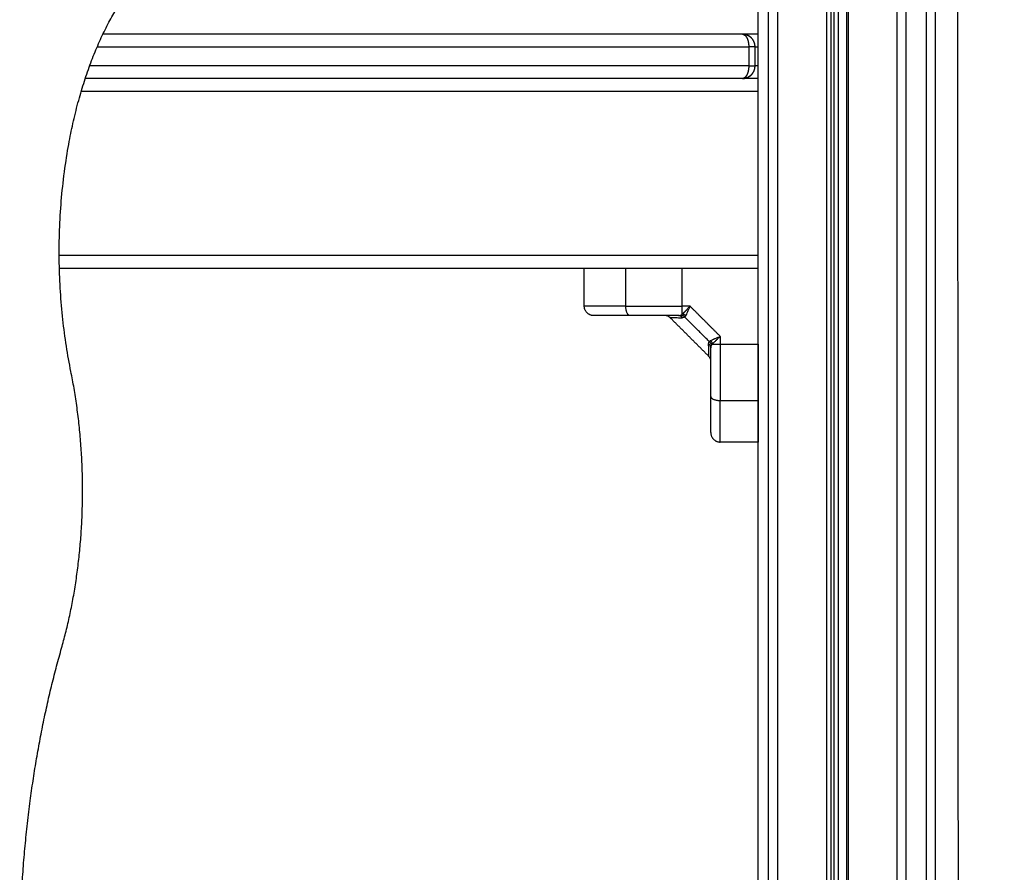
# Model space of a CAD drawing. Units: millimetres. Extents: x 138.1 to 164.3, y 1457.6 to 1479.4.
# Drawn here: x 144.4 to 144.7, y 1471.4 to 1471.7 of the extents above; entities that cross this region are included whole.
import ezdxf

# ---------------------------------------------------------------- set-up
doc = ezdxf.new("R2010")
doc.units = ezdxf.units.MM

# ---------------------------------------------------------------- blocks, each defined once
blk = doc.blocks.new('OPSI3_XS')
blk.add_rational_spline([(185.38564, 1462.434), (185.37975, 1462.55545), (185.28608, 1462.63299), (185.19242, 1462.71053), (185.072, 1462.69365)], [1, 0.89078933909, 0.947882945102, 0.89078933909, 1], degree=2, knots=[-3571.167829, -3571.167829, -3571.167829, -3405.003517, -3405.003517, -3238.839205, -3238.839205, -3238.839205])
for points, degree in [([(185.19646, 1462.15645), (185.19646, 1462.41948), (185.19646, 1462.6825)], 2), ([(185.19971, 1462.15645), (185.19971, 1462.41893), (185.19971, 1462.68141)], 2), ([(185.20255, 1462.68042), (185.20255, 1462.41843), (185.20255, 1462.15645)], 2), ([(185.218, 1462.6744), (185.218, 1462.41543), (185.218, 1462.15645)], 2), ([(185.21936, 1462.67382), (185.21936, 1462.41513), (185.21936, 1462.15645)], 2), ([(185.22036, 1462.67339), (185.22036, 1462.41492), (185.22036, 1462.15645)], 2), ([(185.22173, 1462.67279), (185.22173, 1462.41462), (185.22173, 1462.15645)], 2), ([(185.22443, 1462.15645), (185.22443, 1462.41401), (185.22443, 1462.67158)], 2), ([(185.22493, 1462.67135), (185.22493, 1462.4139), (185.22493, 1462.15645)], 2), ([(185.24037, 1462.15645), (185.24037, 1462.41007), (185.24037, 1462.6637)], 2), ([(185.24321, 1462.15645), (185.24321, 1462.4093), (185.24321, 1462.66215)], 2), ([(185.24971, 1462.15645), (185.24971, 1462.40745), (185.24971, 1462.65846)], 2), ([(185.25255, 1462.15645), (185.25255, 1462.40661), (185.25255, 1462.65677)], 2), ([(185.25934, 1462.65255), (185.2595, 1462.4045), (185.25965, 1462.15645)], 2), ([(185.19146, 1462.45645), (185.09036, 1462.45645), (184.98926, 1462.45645)], 2), ([(185.19646, 1462.45645), (185.19399, 1462.45645), (185.19151, 1462.45645)], 2), ([(184.98745, 1462.45245), (185.09045, 1462.45245), (185.19346, 1462.45245)], 2), ([(185.19346, 1462.45245), (185.19346, 1462.44945), (185.19346, 1462.44645)], 2), ([(185.19546, 1462.44645), (185.19546, 1462.44945), (185.19546, 1462.45245)], 2), ([(185.19346, 1462.44645), (185.08927, 1462.44645), (184.98508, 1462.44645)], 2), ([(185.19646, 1462.44245), (185.09007, 1462.44245), (184.98369, 1462.44245)], 2), ([(184.98244, 1462.43845), (185.08945, 1462.43845), (185.19646, 1462.43845)], 2), ([(185.19646, 1462.38645), (185.19646, 1462.41245), (185.19646, 1462.43845)], 2), ([(185.19646, 1462.38645), (185.08595, 1462.38645), (184.97545, 1462.38645)], 2), ([(184.97551, 1462.38245), (185.07398, 1462.38245), (185.17244, 1462.38245)], 2), ([(185.14146, 1462.37045), (185.14146, 1462.37645), (185.14146, 1462.38245)], 2), ([(185.1546, 1462.37045), (185.1546, 1462.37645), (185.1546, 1462.38245)], 2), ([(185.17244, 1462.38245), (185.18445, 1462.38245), (185.19646, 1462.38245)], 2), ([(185.17244, 1462.37045), (185.17244, 1462.37645), (185.17244, 1462.38245)], 2), ([(185.19646, 1462.35843), (185.19646, 1462.37044), (185.19646, 1462.38245)], 2), ([(185.19646, 1462.38245), (185.19646, 1462.38245), (185.19646, 1462.38245)], 2), ([(185.17489, 1462.37045), (185.17366, 1462.37045), (185.17244, 1462.37045)], 2), ([(185.17359, 1462.36905), (185.17358, 1462.36904), (185.17358, 1462.36904), (185.17357, 1462.36903)], 3), ([(185.18446, 1462.36087), (185.17967, 1462.36566), (185.17489, 1462.37045)], 2), ([(185.18087, 1462.35453), (185.17471, 1462.3607), (185.16854, 1462.36686)], 2), ([(185.17123, 1462.36745), (185.17155, 1462.36745), (185.17179, 1462.3675), (185.17196, 1462.36759)], 3), ([(185.17196, 1462.36759), (185.1721, 1462.36768), (185.17226, 1462.36779), (185.17244, 1462.36795)], 3), ([(185.17324, 1462.36697), (185.17308, 1462.36682), (185.17284, 1462.36675), (185.17254, 1462.36676)], 3), ([(185.17324, 1462.36697), (185.17334, 1462.36707), (185.17344, 1462.36721), (185.17355, 1462.36738)], 3), ([(185.18099, 1462.35923), (185.17711, 1462.3631), (185.17324, 1462.36697)], 2), ([(185.19646, 1462.36524), (185.19646, 1462.36524), (185.19646, 1462.36525)], 2), ([(185.18446, 1462.36087), (185.18446, 1462.35965), (185.18446, 1462.35843)], 2), ([(185.18077, 1462.35853), (185.18076, 1462.35881), (185.18082, 1462.35905), (185.18099, 1462.35923)], 3), ([(185.18099, 1462.35923), (185.18108, 1462.35932), (185.18121, 1462.35942), (185.18139, 1462.35953)], 3), ([(185.18161, 1462.35795), (185.1815, 1462.35777), (185.18146, 1462.35752), (185.18146, 1462.35722)], 3), ([(185.18161, 1462.35795), (185.18169, 1462.35809), (185.1818, 1462.35825), (185.18196, 1462.35843)], 3), ([(185.18446, 1462.35843), (185.19046, 1462.35843), (185.19646, 1462.35843)], 2), ([(185.18446, 1462.34059), (185.19046, 1462.34059), (185.19646, 1462.34059)], 2), ([(185.19646, 1462.32745), (185.19046, 1462.32745), (185.18446, 1462.32745)], 2)]:
    blk.add_open_spline(points, degree=degree)
for points, weights, degree in [([(184.97914, 1462.34975), (184.96503, 1462.41903), (184.99428, 1462.46565)], [1, 0.800753477011, 1], 2), ([(185.19646, 1462.45645), (185.19146, 1462.45645), (185.19146, 1462.45645)], [0.962066780409, 0.888896330567, 1], 2), ([(185.19146, 1462.45645), (185.19147, 1462.45645), (185.19147, 1462.45645), (185.19148, 1462.45645)], [1, 0.998318694085, 0.996651865066, 0.994999512941], 3), ([(185.19148, 1462.45645), (185.19173, 1462.45644), (185.19198, 1462.45634), (185.19222, 1462.45614)], [0.994999512941, 0.946781295849, 0.910891075564, 0.887328852086], 3), ([(185.19299, 1462.45614), (185.19251, 1462.45634), (185.19201, 1462.45644), (185.19151, 1462.45645)], [0.887328852, 0.910891075563, 0.946781296053, 0.99499951347], 3), ([(185.19222, 1462.45614), (185.19247, 1462.45594), (185.19269, 1462.45565), (185.19287, 1462.45528)], [0.887318566952, 0.86480844938, 0.853553390593, 0.853553390593], 3), ([(185.19222, 1462.45614), (185.19222, 1462.45614), (185.19222, 1462.45614), (185.19222, 1462.45614)], [0.887328852086, 0.887325423447, 0.887321995069, 0.887318566952], 3), ([(185.19287, 1462.45528), (185.19326, 1462.45449), (185.19346, 1462.45349), (185.19346, 1462.45245)], [0.853553390593, 0.853553390593, 0.902368927062, 1], 3), ([(185.19323, 1462.45603), (185.19315, 1462.45607), (185.19307, 1462.45611), (185.19299, 1462.45614)], [0.876820260864, 0.879994831825, 0.883494260642, 0.887318547315], 3), ([(185.19299, 1462.45614), (185.19299, 1462.45614), (185.19299, 1462.45614), (185.19299, 1462.45614)], [0.887318547315, 0.887321981948, 0.887325416843, 0.887328852], 3), ([(185.19429, 1462.45528), (185.19398, 1462.45559), (185.19362, 1462.45584), (185.19323, 1462.45603)], [0.853553390593, 0.853553390593, 0.861309014017, 0.876820260864], 3), ([(185.19546, 1462.45245), (185.19546, 1462.45349), (185.19507, 1462.45449), (185.19429, 1462.45528)], [1, 0.902368927062, 0.853553390593, 0.853553390593], 3), ([(185.19546, 1462.45245), (185.19546, 1462.45245), (185.19346, 1462.45245)], [1, 0.707106781187, 1], 2), ([(185.19546, 1462.45245), (185.19546, 1462.45245), (185.19646, 1462.45245)], [1, 0.941977652475, 0.934212486646], 2), ([(185.19309, 1462.44414), (185.19304, 1462.444), (185.19299, 1462.44386), (185.19292, 1462.44373)], [0.859817138764, 0.856539290717, 0.854547927319, 0.853843048569], 3), ([(185.19312, 1462.44423), (185.19311, 1462.4442), (185.1931, 1462.44417), (185.19309, 1462.44414)], [0.861833333515, 0.861114458357, 0.86044239344, 0.859817138764], 3), ([(185.19346, 1462.44645), (185.19346, 1462.44567), (185.19335, 1462.4449), (185.19312, 1462.44423)], [1, 0.925583573463, 0.879528017968, 0.861833333515], 3), ([(185.19346, 1462.44645), (185.19546, 1462.44645), (185.19546, 1462.44645)], [1, 0.707106781187, 1], 2), ([(185.19434, 1462.44367), (185.1945, 1462.44384), (185.19465, 1462.44403), (185.19478, 1462.44423)], [0.853630095974, 0.854110253564, 0.856844666077, 0.861833333515], 3), ([(185.19478, 1462.44423), (185.19481, 1462.44426), (185.19483, 1462.44429), (185.19484, 1462.44432)], [0.861833333515, 0.862618413818, 0.863459323408, 0.864356062286], 3), ([(185.19484, 1462.44432), (185.19526, 1462.44498), (185.19546, 1462.44571), (185.19546, 1462.44645)], [0.864356062286, 0.883670646267, 0.928885292172, 1], 3), ([(185.19646, 1462.44645), (185.19546, 1462.44645), (185.19546, 1462.44645)], [0.934212486646, 0.941977652475, 1], 2), ([(185.19147, 1462.44245), (185.19146, 1462.44245), (185.19146, 1462.44245), (185.19146, 1462.44245)], [0.99862250087, 0.999080582391, 0.999539748768, 1], 3), ([(185.19149, 1462.44245), (185.19148, 1462.44245), (185.19147, 1462.44245), (185.19147, 1462.44245)], [0.993935758989, 0.995485180384, 0.997047427678, 0.99862250087], 3), ([(185.19221, 1462.44274), (185.19197, 1462.44255), (185.19173, 1462.44246), (185.19149, 1462.44245)], [0.889030896372, 0.912427268844, 0.947395556383, 0.993935758989], 3), ([(185.19152, 1462.44245), (185.192, 1462.44246), (185.19248, 1462.44255), (185.19295, 1462.44274)], [0.99377414925, 0.947506032575, 0.91268810331, 0.889320361456], 3), ([(185.19292, 1462.44373), (185.19272, 1462.44329), (185.19248, 1462.44296), (185.19221, 1462.44274)], [0.853843048569, 0.851512827594, 0.863242110195, 0.889030896372], 3), ([(185.19299, 1462.44275), (185.19311, 1462.4428), (185.19323, 1462.44286), (185.19335, 1462.44292)], [0.887325194919, 0.881503806166, 0.876435010463, 0.872118807812], 3), ([(185.19335, 1462.44292), (185.19369, 1462.44311), (185.19401, 1462.44334), (185.19429, 1462.44362)], [0.872118807812, 0.859741863, 0.853553390593, 0.853553390593], 3), ([(185.19429, 1462.44362), (185.19431, 1462.44364), (185.19432, 1462.44365), (185.19434, 1462.44367)], [0.853553390593, 0.853553390593, 0.853578959054, 0.853630095974], 3), ([(185.19646, 1462.44245), (185.19646, 1462.44245), (185.19646, 1462.44245)], [0.962066753733, 0.962036258187, 0.962005794649], 2), ([(185.19646, 1462.43845), (185.19646, 1462.44245), (185.19646, 1462.44245)], [1, 0.707106781187, 1], 2), ([(185.19646, 1462.38245), (185.19646, 1462.38245), (185.19646, 1462.38645)], [1, 0.707106781187, 1], 2), ([(185.14446, 1462.36745), (185.14146, 1462.36745), (185.14146, 1462.37045)], [1, 0.70710678119, 1], 2), ([(185.1546, 1462.37045), (185.16308, 1462.37045), (185.17244, 1462.37045)], [1, 0.976038593935, 1], 2), ([(185.15588, 1462.36745), (185.1546, 1462.36745), (185.1546, 1462.37045)], [1, 0.707106781187, 1], 2), ([(185.17244, 1462.36795), (185.17244, 1462.36884), (185.17244, 1462.37045)], [1, 0.881181644333, 1], 2), ([(185.17254, 1462.36676), (185.17202, 1462.36745), (185.17123, 1462.36745)], [1, 0.909485037263, 1], 2), ([(185.17324, 1462.36697), (185.17269, 1462.36752), (185.17196, 1462.36759)], [1, 0.933438208662, 1], 2), ([(185.17355, 1462.36738), (185.17305, 1462.36781), (185.17244, 1462.36795)], [1, 0.950188298335, 1], 2), ([(185.18146, 1462.35722), (185.18146, 1462.35801), (185.18077, 1462.35853)], [1, 0.909485037269, 1], 2), ([(185.18099, 1462.35923), (185.18153, 1462.35868), (185.18161, 1462.35795)], [1, 0.933438208661, 1], 2), ([(185.18139, 1462.35953), (185.18183, 1462.35904), (185.18196, 1462.35843)], [1, 0.950188298426, 1], 2), ([(185.18196, 1462.35843), (185.18285, 1462.35843), (185.18446, 1462.35843)], [1, 0.881181644274, 1], 2), ([(185.18446, 1462.35843), (185.18446, 1462.35224), (185.18446, 1462.3462), (185.18446, 1462.34059)], [1, 0.984025729284, 0.984025729284, 1], 3), ([(185.19646, 1462.35843), (185.19646, 1462.34907), (185.19646, 1462.34059)], [1, 0.976038593779, 1], 2), ([(184.9762, 1462.2623), (184.98833, 1462.30459), (184.97914, 1462.34975)], [1, 0.898859813938, 1], 2), ([(185.18146, 1462.34187), (185.18146, 1462.34059), (185.18446, 1462.34059)], [1, 0.707106781188, 1], 2), ([(185.19646, 1462.34059), (185.19646, 1462.3313), (185.19646, 1462.32745), (185.19646, 1462.32745)], [0.606516546095, 0.689357208812, 0.820518360114, 1], 3), ([(185.18146, 1462.33045), (185.18146, 1462.32745), (185.18446, 1462.32745)], [1, 0.70710678119, 1], 2), ([(184.963, 1462.15645), (184.9621, 1462.21311), (184.9762, 1462.2623)], [1, 0.962090597679, 1], 2)]:
    blk.add_rational_spline(points, weights, degree=degree)
for points, knots in [([(185.19146, 1462.45645), (185.1915, 1462.45645), (185.19155, 1462.45645), (185.19159, 1462.45645), (185.19181, 1462.45644), (185.19202, 1462.45641), (185.19249, 1462.45632), (185.19275, 1462.45624), (185.19299, 1462.45614)], [-0.146244, -0.146244, -0.146244, -0.146244, 0, 0, 0, 0.731263, 0.731263, 1.602887, 1.602887, 1.602887, 1.602887]), ([(185.19323, 1462.45603), (185.19331, 1462.456), (185.19338, 1462.45595), (185.19346, 1462.45591), (185.19353, 1462.45587), (185.19361, 1462.45582), (185.19375, 1462.45573), (185.19382, 1462.45567), (185.19403, 1462.45552), (185.19416, 1462.4554), (185.19429, 1462.45528)], [0, 0, 0, 0, 0.286137, 0.286137, 0.286137, 0.570455, 0.570455, 0.853146, 0.853146, 1.413251, 1.413251, 1.413251, 1.413251]), ([(185.19299, 1462.44275), (185.19275, 1462.44265), (185.19249, 1462.44258), (185.19202, 1462.44248), (185.19181, 1462.44246), (185.19159, 1462.44245), (185.19155, 1462.44245), (185.1915, 1462.44245), (185.19146, 1462.44245)], [0, 0, 0, 0, 0.871715, 0.871715, 1.602978, 1.602978, 1.602978, 1.749223, 1.749223, 1.749223, 1.749223]), ([(185.19429, 1462.44362), (185.19426, 1462.44359), (185.19422, 1462.44356), (185.19419, 1462.44353), (185.19416, 1462.4435), (185.19413, 1462.44347), (185.1941, 1462.44344), (185.19406, 1462.44341), (185.19403, 1462.44338), (185.194, 1462.44335), (185.19396, 1462.44333), (185.19393, 1462.4433), (185.19389, 1462.44327), (185.19386, 1462.44325), (185.19382, 1462.44322), (185.19379, 1462.4432), (185.19375, 1462.44317), (185.19372, 1462.44315), (185.19368, 1462.44312), (185.19364, 1462.4431), (185.19361, 1462.44307), (185.19357, 1462.44305), (185.19353, 1462.44303), (185.1935, 1462.44301), (185.19346, 1462.44298), (185.19342, 1462.44296), (185.19339, 1462.44294), (185.19335, 1462.44292)], [3.217521, 3.217521, 3.217521, 3.217521, 3.356619, 3.356619, 3.356619, 4.356619, 4.356619, 4.356619, 5.356619, 5.356619, 5.356619, 6.356619, 6.356619, 6.356619, 7.356619, 7.356619, 7.356619, 8.356619, 8.356619, 8.356619, 9.356619, 9.356619, 9.356619, 10.356619, 10.356619, 10.356619, 11.305178, 11.305178, 11.305178, 11.305178]), ([(185.1546, 1462.37045), (185.15324, 1462.37045), (185.15189, 1462.37045), (185.14991, 1462.37045), (185.14926, 1462.37045), (185.14797, 1462.37045), (185.14734, 1462.37045), (185.14611, 1462.37045), (185.14551, 1462.37045), (185.14465, 1462.37045), (185.14437, 1462.37045), (185.14382, 1462.37045), (185.14355, 1462.37045), (185.14305, 1462.37045), (185.14281, 1462.37045), (185.14248, 1462.37045), (185.14238, 1462.37045), (185.14218, 1462.37045), (185.14209, 1462.37045), (185.14167, 1462.37045), (185.14146, 1462.37045), (185.14146, 1462.37045)], [0, 0, 0, 0, 5.108928, 5.108928, 7.663393, 7.663393, 10.217857, 10.217857, 12.772321, 12.772321, 14.049553, 14.049553, 15.326785, 15.326785, 16.604018, 16.604018, 17.242634, 17.242634, 17.88125, 17.88125, 20.435714, 20.435714, 20.435714, 20.435714]), ([(185.17357, 1462.36903), (185.17357, 1462.36903), (185.17357, 1462.36903), (185.17356, 1462.36902), (185.17354, 1462.369), (185.17349, 1462.36895), (185.17345, 1462.3689), (185.17336, 1462.36882), (185.17331, 1462.36876), (185.17315, 1462.3686), (185.17305, 1462.36851), (185.17277, 1462.36823), (185.1726, 1462.36807), (185.17244, 1462.36795)], [1.943003, 1.943003, 1.943003, 1.943003, 1.950339, 1.950339, 1.980344, 2.040355, 2.160376, 2.160376, 2.400417, 2.400417, 2.880501, 2.880501, 3.840668, 3.840668, 3.840668, 3.840668]), ([(185.17355, 1462.36738), (185.17364, 1462.36753), (185.17373, 1462.36772), (185.17395, 1462.36816), (185.17406, 1462.36842), (185.17419, 1462.36873), (185.17419, 1462.36873), (185.1742, 1462.36874), (185.1742, 1462.36875), (185.17421, 1462.36877), (185.17424, 1462.36883), (185.17426, 1462.36887), (185.1743, 1462.36897), (185.17432, 1462.36904), (185.17441, 1462.36925), (185.17447, 1462.3694), (185.17454, 1462.36956), (185.17454, 1462.36957), (185.17454, 1462.36957), (185.17454, 1462.36958), (185.17455, 1462.3696), (185.17457, 1462.36965), (185.17459, 1462.3697), (185.17463, 1462.36979), (185.17465, 1462.36986), (185.17474, 1462.37008), (185.17481, 1462.37025), (185.17489, 1462.37045)], [-3.788542, -3.788542, -3.788542, -3.788542, -2.841406, -2.841406, -1.894271, -1.894271, -1.879472, -1.879472, -1.864673, -1.835075, -1.775879, -1.657487, -1.657487, -1.420703, -1.420703, -0.947135, -0.947135, -0.932336, -0.932336, -0.917537, -0.887939, -0.828744, -0.710352, -0.710352, -0.473568, -0.473568, 0, 0, 0, 0]), ([(185.17422, 1462.36972), (185.17422, 1462.36972), (185.17421, 1462.36971), (185.1742, 1462.3697), (185.17417, 1462.36967), (185.17412, 1462.36962), (185.17408, 1462.36957), (185.17399, 1462.36948), (185.17394, 1462.36942), (185.17378, 1462.36925), (185.17368, 1462.36914), (185.17359, 1462.36905)], [0.9676682, 0.9676682, 0.9676682, 0.9676682, 0.9751695, 0.9901722, 1.0201774, 1.0801878, 1.2002087, 1.2002087, 1.4402504, 1.4402504, 1.9203339, 1.9203339, 1.9203339, 1.9203339]), ([(185.17489, 1462.37045), (185.17458, 1462.37012), (185.17436, 1462.36988), (185.17422, 1462.36973), (185.17422, 1462.36972), (185.17422, 1462.36972)], [-3.8427598, -3.8427598, -3.8427598, -3.8427598, -2.8812995, -2.8812995, -2.8737881, -2.8737881, -2.8737881, -2.8737881]), ([(185.15588, 1462.36745), (185.1552, 1462.36745), (185.15422, 1462.36745), (185.15315, 1462.36745), (185.15263, 1462.36745), (185.15238, 1462.36745), (185.15225, 1462.36745), (185.15219, 1462.36745), (185.15216, 1462.36745), (185.15214, 1462.36745), (185.15214, 1462.36745), (185.15147, 1462.36745), (185.15055, 1462.36745), (185.14957, 1462.36745), (185.14911, 1462.36745), (185.14888, 1462.36745), (185.14877, 1462.36745), (185.14872, 1462.36745), (185.1487, 1462.36745), (185.14868, 1462.36745), (185.14867, 1462.36745), (185.14806, 1462.36745), (185.14725, 1462.36745), (185.14647, 1462.36745), (185.14612, 1462.36745), (185.14596, 1462.36745), (185.14588, 1462.36745), (185.14584, 1462.36745), (185.14582, 1462.36745), (185.14581, 1462.36745), (185.1458, 1462.36745), (185.1458, 1462.36745), (185.14491, 1462.36745), (185.14446, 1462.36745), (185.14446, 1462.36745)], [0, 0, 0, 0, 2.135432, 3.203149, 3.737007, 4.003936, 4.1374, 4.204133, 4.237499, 4.237499, 4.270865, 4.270865, 6.406297, 7.474014, 8.007872, 8.274801, 8.408265, 8.474998, 8.508364, 8.508364, 8.54173, 8.54173, 10.677162, 11.744879, 12.278737, 12.545666, 12.67913, 12.745863, 12.779229, 12.795912, 12.795912, 12.812595, 12.812595, 17.08346, 17.08346, 17.08346, 17.08346]), ([(185.17123, 1462.36745), (185.1699, 1462.36745), (185.16858, 1462.36745), (185.16596, 1462.36745), (185.16466, 1462.36745), (185.16078, 1462.36745), (185.15829, 1462.36745), (185.15588, 1462.36745)], [0, 0, 0, 0, 3.978378, 3.978378, 7.956756, 7.956756, 15.913513, 15.913513, 15.913513, 15.913513]), ([(185.16854, 1462.36686), (185.16836, 1462.36705), (185.16814, 1462.36719), (185.16777, 1462.36735), (185.16765, 1462.36738), (185.16747, 1462.36742), (185.16743, 1462.36743), (185.16734, 1462.36744), (185.1673, 1462.36744), (185.16724, 1462.36744), (185.16722, 1462.36745), (185.16718, 1462.36745), (185.16717, 1462.36745), (185.16716, 1462.36745), (185.16715, 1462.36745), (185.16714, 1462.36745), (185.16714, 1462.36745), (185.16714, 1462.36745), (185.16713, 1462.36745), (185.16713, 1462.36745)], [0, 0, 0, 0, 0.790904, 0.790904, 1.188885, 1.188885, 1.319998, 1.319998, 1.449985, 1.449985, 1.514283, 1.514283, 1.54643, 1.54643, 1.562505, 1.562505, 1.570543, 1.570543, 1.576511, 1.576511, 1.576511, 1.576511]), ([(185.16854, 1462.36686), (185.16854, 1462.36686), (185.16863, 1462.36686), (185.16889, 1462.36685), (185.169, 1462.36685), (185.16925, 1462.36684), (185.1694, 1462.36684), (185.16991, 1462.36683), (185.17032, 1462.36682), (185.17131, 1462.36679), (185.17189, 1462.36678), (185.17254, 1462.36676)], [15.206815, 15.206815, 15.206815, 15.206815, 19.008518, 19.008518, 20.90937, 20.90937, 22.810222, 22.810222, 26.611925, 26.611925, 30.413629, 30.413629, 30.413629, 30.413629]), ([(185.18139, 1462.35953), (185.18154, 1462.35962), (185.18173, 1462.35972), (185.18206, 1462.35988), (185.18218, 1462.35994), (185.18238, 1462.36003), (185.18245, 1462.36006), (185.18255, 1462.3601), (185.1826, 1462.36013), (185.18267, 1462.36015), (185.1827, 1462.36017), (185.18271, 1462.36017), (185.18272, 1462.36018), (185.18273, 1462.36018), (185.18285, 1462.36023), (185.18298, 1462.36028), (185.18319, 1462.36037), (185.18326, 1462.3604), (185.18337, 1462.36044), (185.18343, 1462.36047), (185.1835, 1462.36049), (185.18353, 1462.36051), (185.18355, 1462.36051), (185.18356, 1462.36052), (185.18357, 1462.36052), (185.18377, 1462.3606), (185.18407, 1462.36072), (185.18446, 1462.36087)], [0, 0, 0, 0, 0.947076, 0.947076, 1.420614, 1.420614, 1.657383, 1.657383, 1.775768, 1.83496, 1.864556, 1.879354, 1.879354, 1.894152, 1.894152, 2.36769, 2.36769, 2.604459, 2.604459, 2.722844, 2.782036, 2.811632, 2.82643, 2.82643, 2.841228, 2.841228, 3.788304, 3.788304, 3.788304, 3.788304]), ([(185.18196, 1462.35843), (185.1821, 1462.3586), (185.18227, 1462.35878), (185.18255, 1462.35907), (185.18264, 1462.35917), (185.18285, 1462.35937), (185.18295, 1462.35947), (185.18328, 1462.35978), (185.1835, 1462.35999), (185.18397, 1462.36043), (185.18422, 1462.36065), (185.18446, 1462.36087)], [0, 0, 0, 0, 0.960394, 0.960394, 1.440591, 1.440591, 1.920787, 1.920787, 2.881181, 2.881181, 3.841575, 3.841575, 3.841575, 3.841575]), ([(185.18087, 1462.35453), (185.18087, 1462.35453), (185.18087, 1462.35462), (185.18086, 1462.35487), (185.18086, 1462.35497), (185.18086, 1462.35516), (185.18086, 1462.35526), (185.18085, 1462.3554), (185.18085, 1462.35547), (185.18085, 1462.3555), (185.18085, 1462.35552), (185.18085, 1462.35553), (185.18084, 1462.35587), (185.18083, 1462.35628), (185.1808, 1462.35728), (185.18079, 1462.35786), (185.18077, 1462.35853)], [15.25016, 15.25016, 15.25016, 15.25016, 19.008049, 19.008049, 20.908854, 20.908854, 21.859257, 22.334458, 22.572059, 22.690859, 22.690859, 22.809659, 22.809659, 26.611269, 26.611269, 30.412879, 30.412879, 30.412879, 30.412879]), ([(185.18146, 1462.34187), (185.18146, 1462.34307), (185.18146, 1462.34429), (185.18146, 1462.34679), (185.18146, 1462.34806), (185.18146, 1462.35194), (185.18146, 1462.35456), (185.18146, 1462.35722)], [0, 0, 0, 0, 3.978378, 3.978378, 7.956756, 7.956756, 15.913513, 15.913513, 15.913513, 15.913513]), ([(185.18146, 1462.35312), (185.18146, 1462.35312), (185.18146, 1462.35313), (185.18146, 1462.35313), (185.18146, 1462.35313), (185.18146, 1462.35314), (185.18146, 1462.35314), (185.18146, 1462.35316), (185.18146, 1462.35317), (185.18146, 1462.3532), (185.18146, 1462.35323), (185.18145, 1462.35329), (185.18145, 1462.35333), (185.18144, 1462.35342), (185.18143, 1462.35346), (185.1814, 1462.35364), (185.18136, 1462.35376), (185.18121, 1462.35413), (185.18106, 1462.35435), (185.18087, 1462.35453)], [0.004115, 0.004115, 0.004115, 0.004115, 0.006034, 0.006034, 0.014079, 0.014079, 0.030169, 0.030169, 0.062349, 0.062349, 0.126715, 0.126715, 0.256842, 0.256842, 0.3881, 0.3881, 0.786529, 0.786529, 1.577401, 1.577401, 1.577401, 1.577401]), ([(185.18146, 1462.33045), (185.18146, 1462.33045), (185.18146, 1462.33062), (185.18146, 1462.3311), (185.18146, 1462.33142), (185.18146, 1462.3316), (185.18146, 1462.33169), (185.18146, 1462.33174), (185.18146, 1462.33176), (185.18146, 1462.33177), (185.18146, 1462.33178), (185.18146, 1462.33197), (185.18146, 1462.33228), (185.18146, 1462.33268), (185.18146, 1462.3329), (185.18146, 1462.33301), (185.18146, 1462.33306), (185.18146, 1462.33309), (185.18146, 1462.3331), (185.18146, 1462.33311), (185.18146, 1462.33335), (185.18146, 1462.33371), (185.18146, 1462.33417), (185.18146, 1462.33441), (185.18146, 1462.33453), (185.18146, 1462.33459), (185.18146, 1462.33462), (185.18146, 1462.33463), (185.18146, 1462.33464), (185.18146, 1462.33515), (185.18146, 1462.33596), (185.18146, 1462.337), (185.18146, 1462.33755), (185.18146, 1462.33783), (185.18146, 1462.33797), (185.18146, 1462.33804), (185.18146, 1462.33807), (185.18146, 1462.33809), (185.18146, 1462.3381), (185.18146, 1462.33926), (185.18146, 1462.34051), (185.18146, 1462.34187)], [0, 0, 0, 0, 2.129736, 3.194605, 3.727039, 3.993256, 4.126364, 4.192919, 4.226196, 4.226196, 4.259473, 4.259473, 5.324341, 5.856775, 6.122992, 6.256101, 6.322655, 6.355932, 6.355932, 6.389209, 6.389209, 7.454077, 7.986512, 8.252729, 8.385837, 8.452391, 8.485669, 8.485669, 8.518946, 8.518946, 10.648682, 11.71355, 12.245984, 12.512202, 12.64531, 12.711864, 12.745141, 12.745141, 12.778419, 12.778419, 17.037891, 17.037891, 17.037891, 17.037891]), ([(185.18446, 1462.32745), (185.18446, 1462.32745), (185.18446, 1462.32765), (185.18446, 1462.32808), (185.18446, 1462.32817), (185.18446, 1462.32837), (185.18446, 1462.32847), (185.18446, 1462.3288), (185.18446, 1462.32904), (185.18446, 1462.32954), (185.18446, 1462.32981), (185.18446, 1462.33036), (185.18446, 1462.33064), (185.18446, 1462.3315), (185.18446, 1462.3321), (185.18446, 1462.33333), (185.18446, 1462.33396), (185.18446, 1462.33525), (185.18446, 1462.3359), (185.18446, 1462.33788), (185.18446, 1462.33923), (185.18446, 1462.34059)], [0, 0, 0, 0, 2.554464, 2.554464, 3.19308, 3.19308, 3.831696, 3.831696, 5.108928, 5.108928, 6.386161, 6.386161, 7.663393, 7.663393, 10.217857, 10.217857, 12.772321, 12.772321, 15.326785, 15.326785, 20.435714, 20.435714, 20.435714, 20.435714])]:
    blk.add_open_spline(points, degree=3, knots=knots)

msp = doc.modelspace()

# ---------------------------------------------------------------- block references
msp.add_blockref('OPSI3_XS', (-40.54161, 9.21914))

doc.saveas('drawing.dxf')
